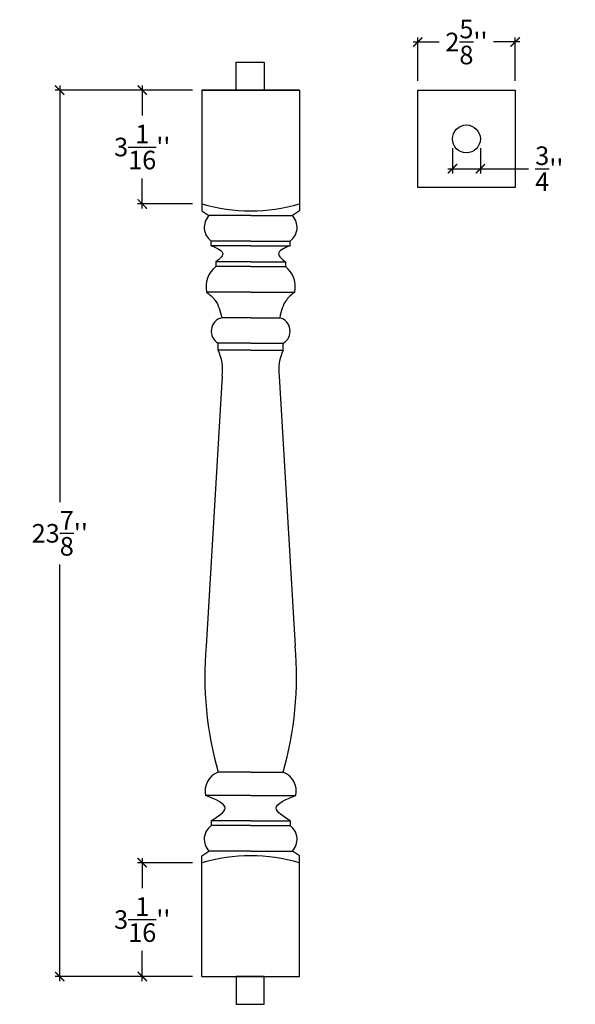
# Model space of a CAD drawing. Units: millimetres. Extents: x 1049.4 to 1064.4, y 1091.4 to 1117.9.
import ezdxf

# ---------------------------------------------------------------- set-up
doc = ezdxf.new("R2010")
doc.units = ezdxf.units.MM
doc.styles.get("Standard").update_dxf_attribs({"font": 'ARIALUNI.TTF', "height": 0.5})
doc.dimstyles.get("Standard").update_dxf_attribs({"dimtxt": 0.5, "dimasz": 0.25, "dimexe": 0.125, "dimexo": 0.25, "dimgap": 0.25, "dimtad": 0, "dimtih": 1, "dimtoh": 1, "dimdec": 4, "dimzin": 0, "dimdsep": 46, "dimlunit": 5, "dimtxsty": 'Standard', "dimblk": 'ARCHTICK', "dimcen": 0.09, "dimdle": 0.125, "dimclrd": 3, "dimclre": 3, "dimclrt": 256, "dimadec": 0, "dimazin": 0, "dimtfac": 1, "dimtdec": 4, "dimtofl": 0, "dimtmove": 0, "dimatfit": 3, "dimfxl": 1, "dimtolj": 1, "dimtzin": 0, "dimarcsym": 0})

# ---------------------------------------------------------------- blocks, each defined once
blk = doc.blocks.new('_ArchTick')
at = {"color": 0, "linetype": 'ByBlock', "const_width": 0.15}
blk.add_lwpolyline([(-0.5, -0.5), (0.5, 0.5)], dxfattribs=at)
blk = doc.blocks.new('*D4')
at = {"color": 3, "lineweight": -2, "transparency": 16777216}
for p, q in [((1060.168, 1116.267), (1060.168, 1117.438)), ((1062.793, 1116.267), (1062.793, 1117.438)), ((1060.043, 1117.313), (1060.749, 1117.313)), ((1062.918, 1117.313), (1062.213, 1117.313))]:
    blk.add_line(p, q, dxfattribs=at)
at = {"layer": 'Defpoints', "color": 0, "transparency": 16777216}
for p in [(1062.793, 1117.313), (1060.168, 1116.017), (1062.793, 1116.017)]:
    blk.add_point(p, dxfattribs=at)
at = {"color": 3, "lineweight": -2, "transparency": 16777216, "xscale": 0.25, "yscale": 0.25, "zscale": 0.25, "rotation": 180}
blk.add_blockref('_ArchTick', (1060.168, 1117.313), dxfattribs=at)
at = {"color": 3, "lineweight": -2, "transparency": 16777216, "xscale": 0.25, "yscale": 0.25, "zscale": 0.25}
blk.add_blockref('_ArchTick', (1062.793, 1117.313), dxfattribs=at)
at = {"transparency": 16777216, "insert": (1061.481, 1117.313), "char_height": 0.5, "attachment_point": 5}
blk.add_mtext("\\A1;2{\\H1.000000x;\\S5/8;}''", dxfattribs=at)
blk = doc.blocks.new('*D5')
at = {"color": 3, "lineweight": -2, "transparency": 16777216}
for p, q in [((1061.106, 1114.455), (1061.106, 1113.777)), ((1061.856, 1114.455), (1061.856, 1113.777)), ((1060.981, 1113.902), (1061.856, 1113.902)), ((1061.856, 1113.902), (1063.157, 1113.902))]:
    blk.add_line(p, q, dxfattribs=at)
at = {"layer": 'Defpoints', "color": 0, "transparency": 16777216}
for p in [(1061.106, 1114.705), (1061.856, 1114.705), (1061.856, 1113.902)]:
    blk.add_point(p, dxfattribs=at)
at = {"color": 3, "lineweight": -2, "transparency": 16777216, "xscale": 0.25, "yscale": 0.25, "zscale": 0.25, "rotation": 180}
blk.add_blockref('_ArchTick', (1061.106, 1113.902), dxfattribs=at)
at = {"color": 3, "lineweight": -2, "transparency": 16777216, "xscale": 0.25, "yscale": 0.25, "zscale": 0.25}
blk.add_blockref('_ArchTick', (1061.856, 1113.902), dxfattribs=at)
at = {"transparency": 16777216, "insert": (1063.713, 1113.902), "char_height": 0.5, "attachment_point": 5}
blk.add_mtext("\\A1;{\\H1.000000x;\\S3/4;}''", dxfattribs=at)
blk = doc.blocks.new('*D6')
at = {"color": 3, "lineweight": -2, "transparency": 16777216}
for p, q in [((1054.105, 1116.017), (1052.621, 1116.017)), ((1052.746, 1116.142), (1052.746, 1115.33)), ((1052.746, 1112.83), (1052.746, 1113.642)), ((1054.105, 1112.955), (1052.621, 1112.955))]:
    blk.add_line(p, q, dxfattribs=at)
at = {"layer": 'Defpoints', "color": 0, "transparency": 16777216}
for p in [(1054.355, 1116.017), (1052.746, 1112.955), (1054.355, 1112.955)]:
    blk.add_point(p, dxfattribs=at)
at = {"color": 3, "lineweight": -2, "transparency": 16777216, "xscale": 0.25, "yscale": 0.25, "zscale": 0.25}
for p, rotation in [((1052.746, 1116.017), 90), ((1052.746, 1112.955), 270)]:
    blk.add_blockref('_ArchTick', p, dxfattribs=dict(at, rotation=rotation))
at = {"transparency": 16777216, "insert": (1052.746, 1114.486), "char_height": 0.5, "attachment_point": 5}
blk.add_mtext("\\A1;3{\\H1.000000x;\\S1/16;}''", dxfattribs=at)
blk = doc.blocks.new('*D7')
at = {"color": 3, "lineweight": -2, "transparency": 16777216}
for p, q in [((1052.746, 1095.347), (1052.746, 1094.535)), ((1054.105, 1095.222), (1052.621, 1095.222)), ((1052.746, 1092.034), (1052.746, 1092.846)), ((1054.105, 1092.159), (1052.621, 1092.159))]:
    blk.add_line(p, q, dxfattribs=at)
at = {"layer": 'Defpoints', "color": 0, "transparency": 16777216}
for p in [(1052.746, 1095.222), (1054.355, 1095.222), (1054.355, 1092.159)]:
    blk.add_point(p, dxfattribs=at)
at = {"color": 3, "lineweight": -2, "transparency": 16777216, "xscale": 0.25, "yscale": 0.25, "zscale": 0.25}
for p, rotation in [((1052.746, 1095.222), 90), ((1052.746, 1092.159), 270)]:
    blk.add_blockref('_ArchTick', p, dxfattribs=dict(at, rotation=rotation))
at = {"transparency": 16777216, "insert": (1052.746, 1093.691), "char_height": 0.5, "attachment_point": 5}
blk.add_mtext("\\A1;3{\\H1.000000x;\\S1/16;}''", dxfattribs=at)
blk = doc.blocks.new('*D8')
at = {"color": 3, "lineweight": -2, "transparency": 16777216}
for p, q in [((1054.105, 1116.017), (1050.4, 1116.017)), ((1050.525, 1116.142), (1050.525, 1104.928)), ((1050.525, 1092.034), (1050.525, 1103.249)), ((1054.105, 1092.159), (1050.4, 1092.159))]:
    blk.add_line(p, q, dxfattribs=at)
at = {"layer": 'Defpoints', "color": 0, "transparency": 16777216}
for p in [(1054.355, 1116.017), (1050.525, 1092.159), (1054.355, 1092.159)]:
    blk.add_point(p, dxfattribs=at)
at = {"color": 3, "lineweight": -2, "transparency": 16777216, "xscale": 0.25, "yscale": 0.25, "zscale": 0.25}
for p, rotation in [((1050.525, 1116.017), 90), ((1050.525, 1092.159), 270)]:
    blk.add_blockref('_ArchTick', p, dxfattribs=dict(at, rotation=rotation))
at = {"transparency": 16777216, "insert": (1050.525, 1104.088), "char_height": 0.5, "attachment_point": 5}
blk.add_mtext("\\A1;23{\\H1.000000x;\\S7/8;}''", dxfattribs=at)

msp = doc.modelspace()

# ---------------------------------------------------------------- linework, layer by layer
for p, q in [((1054.35534, 1116.01705), (1055.66784, 1116.01705)), ((1054.35534, 1116.01705), (1054.35534, 1112.95455)), ((1054.35534, 1116.01705), (1056.98034, 1116.01705)), ((1056.98034, 1116.01705), (1054.35534, 1116.01705)), ((1054.35534, 1116.01705), (1056.98034, 1116.01705)), ((1056.98034, 1116.01705), (1056.98034, 1112.95455)), ((1060.16834, 1116.01705), (1062.79334, 1116.01705)), ((1060.16834, 1113.39205), (1060.16834, 1116.01705)), ((1062.79334, 1116.01705), (1062.79334, 1113.39205)), ((1062.79334, 1113.39205), (1060.16834, 1113.39205)), ((1054.35534, 1112.95455), (1054.35534, 1112.76705)), ((1056.98034, 1112.95455), (1056.98034, 1112.76705)), ((1054.35534, 1112.76705), (1054.54284, 1112.64205)), ((1055.66784, 1112.64205), (1054.54284, 1112.64205)), ((1055.66784, 1112.64205), (1056.79284, 1112.64205)), ((1056.98034, 1112.76705), (1056.79284, 1112.64205)), ((1054.60534, 1111.82955), (1054.60534, 1111.95455)), ((1055.66784, 1111.95455), (1054.60534, 1111.95455)), ((1055.66784, 1111.82955), (1054.60534, 1111.82955)), ((1055.66784, 1111.95455), (1056.73034, 1111.95455)), ((1055.66784, 1111.82955), (1056.73034, 1111.82955)), ((1056.73034, 1111.82955), (1056.73034, 1111.95455)), ((1055.66784, 1111.39205), (1054.73034, 1111.39205)), ((1054.73034, 1111.39205), (1054.73034, 1111.26705)), ((1055.66784, 1111.26705), (1054.73034, 1111.26705)), ((1055.66784, 1111.39205), (1056.60534, 1111.39205)), ((1055.66784, 1111.26705), (1056.60534, 1111.26705)), ((1056.60534, 1111.39205), (1056.60534, 1111.26705)), ((1055.66784, 1110.57955), (1054.48034, 1110.57955)), ((1055.66784, 1110.57955), (1056.85534, 1110.57955)), ((1055.66784, 1109.89205), (1054.88659, 1109.89205)), ((1055.66784, 1109.89205), (1056.44909, 1109.89205)), ((1055.66784, 1109.20455), (1054.79284, 1109.20455)), ((1054.79284, 1109.01705), (1054.79284, 1109.20455)), ((1055.66784, 1109.20455), (1056.54284, 1109.20455)), ((1056.54284, 1109.01705), (1056.54284, 1109.20455)), ((1055.66784, 1109.01705), (1054.79284, 1109.01705)), ((1055.66784, 1109.01705), (1056.54284, 1109.01705)), ((1054.9041, 1108.31924), (1054.47257, 1101.04707)), ((1056.43158, 1108.31924), (1056.86312, 1101.04707)), ((1055.66784, 1097.65943), (1054.79284, 1097.65943)), ((1055.66784, 1097.65943), (1056.54284, 1097.65943)), ((1055.66784, 1097.03443), (1054.44909, 1097.03443)), ((1055.66784, 1097.03443), (1056.88659, 1097.03443)), ((1054.60534, 1096.34693), (1054.60534, 1096.22193)), ((1055.66784, 1096.34693), (1054.60534, 1096.34693)), ((1055.66784, 1096.22193), (1054.60534, 1096.22193)), ((1055.66784, 1096.34693), (1056.73034, 1096.34693)), ((1055.66784, 1096.22193), (1056.73034, 1096.22193)), ((1056.73034, 1096.34693), (1056.73034, 1096.22193)), ((1054.35534, 1095.40943), (1054.54284, 1095.53443)), ((1054.35534, 1095.22193), (1054.35534, 1095.40943)), ((1055.66784, 1095.53443), (1054.54284, 1095.53443)), ((1055.66784, 1095.53443), (1056.79284, 1095.53443)), ((1056.98034, 1095.40943), (1056.79284, 1095.53443)), ((1056.98034, 1095.22193), (1056.98034, 1095.40943)), ((1054.35534, 1092.15943), (1054.35534, 1095.22193)), ((1056.98034, 1092.15943), (1056.98034, 1095.22193)), ((1054.35534, 1092.15943), (1056.98034, 1092.15943))]:
    msp.add_line(p, q)
for points in [[(1056.02856, 1116.01762), (1055.28054, 1116.01762), (1055.28054, 1116.76565), (1056.02856, 1116.76565)], [(1056.02856, 1092.15886), (1055.28054, 1092.15886), (1055.28054, 1091.41083), (1056.02856, 1091.41083)]]:
    msp.add_lwpolyline(points, close=True)
msp.add_circle((1061.48084, 1114.70455), 0.375)
for centre, radius, start, end in [((1055.66784, 1117.45455), 4.6875, 253.739795, 286.260205), ((1055.66784, 1117.45455), 4.6875, 253.739795, 286.260205), ((1054.87722, 1112.32586), 0.4602, 136.600863, 233.787995), ((1056.45847, 1112.32586), 0.4602, 306.212005, 43.399137), ((1055.14127, 1110.72842), 0.67749, 127.340529, 192.693258), ((1056.19441, 1110.72842), 0.67749, 347.306742, 52.659471), ((1054.9793, 1109.52927), 0.37444, 104.334967, 240.134701), ((1056.35638, 1109.52927), 0.37444, 299.865299, 75.665033), ((1053.60911, 1108.47054), 1.3038, 353.336192, 24.782135), ((1057.72658, 1108.47054), 1.3038, 155.217865, 186.663808), ((1063.61812, 1100.20275), 9.18445, 174.725414, 196.076229), ((1047.71756, 1100.20275), 9.18445, 343.923771, 5.274586), ((1054.99393, 1097.1418), 0.55532, 111.23013, 191.148283), ((1056.34175, 1097.1418), 0.55532, 348.851717, 68.76987), ((1054.87722, 1095.85062), 0.4602, 126.212005, 223.399137), ((1056.45847, 1095.85062), 0.4602, 316.600863, 53.787995), ((1055.66784, 1090.72193), 4.6875, 73.739795, 106.260205), ((1055.66784, 1090.72193), 4.6875, 73.739795, 106.260205)]:
    msp.add_arc(centre, radius, start, end)
for points, knots in [([(1054.60534, 1111.82955), (1054.76275, 1111.76336), (1055.03905, 1111.64719), (1054.82322, 1111.46881), (1054.73034, 1111.39205)], [0, 0, 0, 0, 0.381454863, 0.669565627, 0.669565627, 0.669565627, 0.669565627]), ([(1056.73034, 1111.82955), (1056.57293, 1111.76336), (1056.29663, 1111.64719), (1056.51247, 1111.46881), (1056.60534, 1111.39205)], [0, 0, 0, 0, 0.381454863, 0.669565627, 0.669565627, 0.669565627, 0.669565627]), ([(1054.48034, 1110.57955), (1054.56291, 1110.5139), (1054.78128, 1110.34029), (1054.84621, 1110.06392), (1054.88659, 1109.89205)], [0, 0, 0, 0, 0.309458358, 0.818394591, 0.818394591, 0.818394591, 0.818394591]), ([(1056.85534, 1110.57955), (1056.77277, 1110.5139), (1056.5544, 1110.34029), (1056.48947, 1110.06392), (1056.44909, 1109.89205)], [0, 0, 0, 0, 0.309458358, 0.818394591, 0.818394591, 0.818394591, 0.818394591]), ([(1054.60534, 1096.34693), (1054.78992, 1096.46652), (1055.20408, 1096.73486), (1054.71835, 1096.92759), (1054.44909, 1097.03443)], [0, 0, 0, 0, 0.50871314, 1.14147742, 1.14147742, 1.14147742, 1.14147742]), ([(1056.73034, 1096.34693), (1056.54576, 1096.46652), (1056.1316, 1096.73486), (1056.61733, 1096.92759), (1056.88659, 1097.03443)], [0, 0, 0, 0, 0.50871314, 1.14147742, 1.14147742, 1.14147742, 1.14147742])]:
    msp.add_open_spline(points, degree=3, knots=knots)

# ---------------------------------------------------------------- dimensions: what is measured, and where the dimension line sits
dim = msp.add_linear_dim(base=(1062.79334, 1117.31318), p1=(1060.16834, 1116.01705), p2=(1062.79334, 1116.01705), dimstyle='STANDARD', override={"dimpost": "''"})
dim.commit()
dim.dimension.update_dxf_attribs({"geometry": '*D4', "text_midpoint": (1061.48084, 1117.31318)})
for base, p1, p2, picture, middle in [((1050.52487, 1092.15943), (1054.35534, 1116.01705), (1054.35534, 1092.15943), '*D8', (1050.52487, 1104.08824)), ((1052.7458, 1112.95455), (1054.35534, 1116.01705), (1054.35534, 1112.95455), '*D6', (1052.7458, 1114.4858)), ((1052.7458, 1095.22193), (1054.35534, 1092.15943), (1054.35534, 1095.22193), '*D7', (1052.7458, 1093.69068))]:
    dim = msp.add_linear_dim(base=base, p1=p1, p2=p2, angle=90, dimstyle='STANDARD', override={"dimpost": "''"})
    dim.commit()
    dim.dimension.update_dxf_attribs({"geometry": picture, "text_midpoint": middle})
dim = msp.add_linear_dim(base=(1061.85584, 1113.90234), p1=(1061.10584, 1114.70455), p2=(1061.85584, 1114.70455), dimstyle='STANDARD', override={"dimpost": "''"})
dim.commit()
dim.dimension.update_dxf_attribs({"geometry": '*D5', "text_midpoint": (1063.71278, 1113.90234), "dimtype": 160})

doc.saveas('drawing.dxf')
